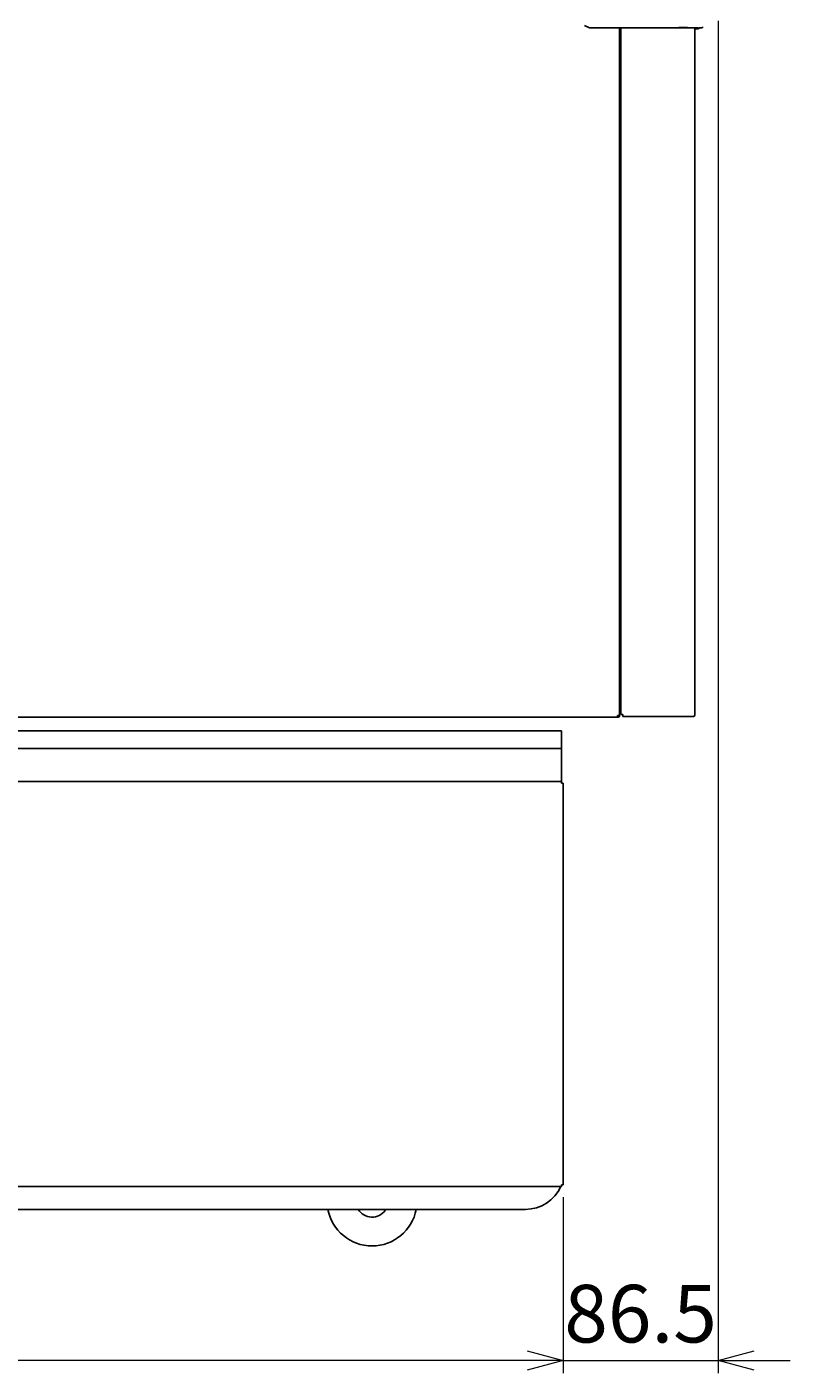
# Model space of a CAD drawing. Extents: x -17 to 10479, y -720 to 1400.
# Drawn here: x 1421 to 1845, y -72 to 676 of the extents above; entities that cross this region are included whole.
import ezdxf

# ---------------------------------------------------------------- set-up
doc = ezdxf.new("R2010")
doc.units = 0
doc.header["$MEASUREMENT"] = 0
doc.layers.get('0').update_dxf_attribs({"linetype": 'CONTINUOUS'})
doc.layers.get('DEFPOINTS').update_dxf_attribs({"linetype": 'CONTINUOUS'})
doc.layers.add('00_COMPONENTS', color=7, linetype='CONTINUOUS')
doc.layers.add('DIMENSIONS', color=30, linetype='CONTINUOUS')
doc.styles.add('スタイル1', font='exthalf2.shx', dxfattribs={"bigfont": 'extfont2.shx'})
doc.dimstyles.new('スタイル1\u3000異尺度対応', dxfattribs={"dimtxt": 3.2, "dimasz": 2, "dimexe": 0.7, "dimexo": 0.7, "dimgap": 1, "dimtad": 3, "dimdec": 1, "dimdsep": 46, "dimtxsty": 'スタイル1', "dimblk": 'OPEN30', "dimcen": -3, "dimclrd": 256, "dimclre": 256, "dimclrt": 256, "dimadec": 0, "dimazin": 0, "dimtfac": 1, "dimtdec": 1, "dimtix": 1, "dimtmove": 0, "dimatfit": 0, "dimldrblk": 'OPEN30', "dimfxl": 1, "dimtolj": 1, "dimlwd": 13, "dimlwe": 13, "dimarcsym": 0})

# ---------------------------------------------------------------- blocks, each defined once
blk = doc.blocks.new('_Open30')
at = {"color": 0, "linetype": 'ByBlock', "lineweight": -2}
for p, q in [((-1, 0.268), (0, 0)), ((0, 0), (-1, -0.268)), ((0, 0), (-1, 0))]:
    blk.add_line(p, q, dxfattribs=at)
blk = doc.blocks.new('*D38')
at = {"layer": 'DEFPOINTS', "color": 0, "transparency": 16777216}
for p in [(90.99, 32.59), (1718.49, 32.59), (90.99, -65.06)]:
    blk.add_point(p, dxfattribs=at)
at = {"layer": 'DIMENSIONS', "lineweight": 13, "transparency": 16777216}
for p, q in [((90.99, 25.59), (90.99, -72.06)), ((1718.49, 25.59), (1718.49, -72.06)), ((1698.49, -65.06), (110.99, -65.06))]:
    blk.add_line(p, q, dxfattribs=at)
at = {"layer": 'DIMENSIONS', "lineweight": 13, "transparency": 16777216, "xscale": 20, "yscale": 20, "zscale": 20, "rotation": 180}
blk.add_blockref('_Open30', (90.99, -65.06), dxfattribs=at)
at = {"layer": 'DIMENSIONS', "lineweight": 13, "transparency": 16777216, "xscale": 20, "yscale": 20, "zscale": 20}
blk.add_blockref('_Open30', (1718.49, -65.06), dxfattribs=at)
at = {"layer": 'DIMENSIONS', "transparency": 16777216, "insert": (904.74, -39.06), "char_height": 32, "attachment_point": 5, "style": 'スタイル1'}
blk.add_mtext('\\A1;1627', dxfattribs=at)
blk = doc.blocks.new('*D39')
at = {"layer": 'DEFPOINTS', "color": 0, "transparency": 16777216}
for p in [(1804.64, 686.09), (1718.49, -65.06), (1804.64, -65.06)]:
    blk.add_point(p, dxfattribs=at)
at = {"layer": 'DIMENSIONS', "lineweight": 13, "transparency": 16777216}
for p, q in [((1804.64, 679.09), (1804.64, -72.06)), ((1698.49, -65.06), (1678.49, -65.06)), ((1718.49, -65.06), (1804.64, -65.06)), ((1824.64, -65.06), (1844.64, -65.06))]:
    blk.add_line(p, q, dxfattribs=at)
at = {"layer": 'DIMENSIONS', "lineweight": 13, "transparency": 16777216, "xscale": 20, "yscale": 20, "zscale": 20}
blk.add_blockref('_Open30', (1718.49, -65.06), dxfattribs=at)
at = {"layer": 'DIMENSIONS', "lineweight": 13, "transparency": 16777216, "xscale": 20, "yscale": 20, "zscale": 20, "rotation": 180}
blk.add_blockref('_Open30', (1804.64, -65.06), dxfattribs=at)
at = {"layer": 'DIMENSIONS', "transparency": 16777216, "insert": (1761.56, -39.06), "char_height": 32, "attachment_point": 5, "style": 'スタイル1'}
blk.add_mtext('\\A1;86.5', dxfattribs=at)

msp = doc.modelspace()

# ---------------------------------------------------------------- linework, layer by layer
at = {"layer": '00_COMPONENTS', "linetype": 'Continuous'}
for p, q in [((1730.44, 676.56), (1733.26, 675.35)), ((1734.05, 675.19), (1760.65, 675.19)), ((1734.05, 675.19), (1793.49, 675.19)), ((1749.79, 293.29), (1749.79, 675.19)), ((1750.64, 674.74), (1749.79, 674.74)), ((1750.64, 675.19), (1750.64, 293.74)), ((1791.64, 675.31), (1791.64, 293.49)), ((1793.12, 674.74), (1791.64, 674.74)), ((1791.78, 675.3), (1791.78, 675.04)), ((1794.38, 675.19), (1794.98, 675.19)), ((60.79, 292.29), (1748.79, 292.29)), ((1749.79, 293.29), (1748.79, 293.29)), ((1748.79, 292.29), (1748.79, 293.29)), ((1749.19, 292.69), (1748.79, 292.69)), ((1749.19, 292.29), (1748.79, 292.29)), ((1749.39, 292.89), (1749.39, 293.29)), ((1749.79, 292.89), (1749.79, 293.29)), ((1750.64, 293.74), (1751.64, 293.74)), ((1751.64, 292.74), (1751.64, 293.74)), ((1751.64, 292.74), (1790.89, 292.74)), ((1717.69, 284.69), (91.79, 284.69)), ((1717.69, 255.59), (1717.69, 284.69)), ((1717.69, 274.89), (91.79, 274.89)), ((91.79, 256.59), (1717.69, 256.59)), ((1718.49, 255.59), (1717.69, 255.59)), ((1718.49, 32.59), (1718.49, 255.59)), ((91.79, 31.59), (1717.69, 31.59)), ((1718.49, 32.59), (1717.69, 32.59)), ((1717.69, 32.59), (1717.69, 31.59)), ((114.99, 18.89), (1697.59, 18.89)), ((1620.04, 18.89), (1619.7, 18.41))]:
    msp.add_line(p, q, dxfattribs=at)
at = {"layer": '00_COMPONENTS', "linetype": 'Continuous', "lineweight": 0}
for p, q in [((1760.65, 675.19), (1770.62, 675.19)), ((1770.62, 675.19), (1772.33, 675.2)), ((1772.33, 675.2), (1774.17, 675.23)), ((1774.17, 675.23), (1775.97, 675.28)), ((1775.97, 675.28), (1777.72, 675.34)), ((1777.72, 675.34), (1779.41, 675.4)), ((1779.41, 675.4), (1781.05, 675.45)), ((1781.05, 675.45), (1782.61, 675.49)), ((1782.61, 675.49), (1784.1, 675.52)), ((1784.1, 675.52), (1785.51, 675.54)), ((1785.51, 675.54), (1786.83, 675.53)), ((1786.83, 675.53), (1788.05, 675.5)), ((1788.05, 675.5), (1789.17, 675.46)), ((1789.17, 675.46), (1790.19, 675.41)), ((1790.19, 675.41), (1791.1, 675.35)), ((1791.1, 675.35), (1792.55, 675.24)), ((1792.55, 675.24), (1793.1, 675.2)), ((1793.1, 675.2), (1793.49, 675.19)), ((1793.49, 675.19), (1794.98, 675.19))]:
    msp.add_line(p, q, dxfattribs=at)
at = {"layer": '00_COMPONENTS', "linetype": 'Continuous'}
for centre, radius, start, end in [((1734.05, 677.19), 2, 246.80141, 270), ((1792.08, 675.04), 0.3, 180, 270), ((1793.12, 676.74), 2, 270, 309.09601), ((1793.12, 676.74), 2, 277.5, 285), ((1794.98, 677.19), 2, 270, 315), ((1749.19, 292.89), 0.6, 270, 0), ((1749.19, 292.89), 0.2, 270, 0), ((1790.89, 293.49), 0.75, 270, 0), ((1697.59, 40.49), 21.6, 270, 335.66262), ((1612.34, 23.59), 25, 190.83609, 349.16391), ((1612.34, 23.59), 9, 211.48143, 324.85164)]:
    msp.add_arc(centre, radius, start, end, dxfattribs=at)
at = {"layer": '00_COMPONENTS', "linetype": 'Continuous', "lineweight": 0}
for centre in [(1793.12, 676.74), (1794.98, 677.19), (1794.98, 677.19)]:
    msp.add_arc(centre, 2, 270, 315, dxfattribs=at)
msp.add_open_spline([(1770.62, 675.19), (1771.05, 675.19), (1771.97, 675.19), (1773.4, 675.22), (1774.95, 675.26), (1776.63, 675.32), (1778.44, 675.39), (1780.38, 675.47), (1782.44, 675.54), (1784.57, 675.6), (1786.61, 675.6), (1788.38, 675.56), (1789.81, 675.48), (1790.91, 675.4), (1791.75, 675.33), (1792.39, 675.27), (1792.87, 675.22), (1793.22, 675.2), (1793.41, 675.19), (1793.49, 675.19)], degree=3, knots=[0, 0, 0, 0, 1.309813, 2.738975, 4.297408, 5.976653, 7.781079, 9.720231, 11.794941, 13.984108, 16.105223, 17.905593, 19.307411, 20.383718, 21.209998, 21.840149, 22.3137, 22.658366, 22.897616, 22.897616, 22.897616, 22.897616], dxfattribs=at)

# ---------------------------------------------------------------- dimensions: what is measured, and where the dimension line sits
at = {"layer": 'DIMENSIONS'}
dim = msp.add_linear_dim(base=(1804.64, -65.06), p1=(1718.49, -65.06), p2=(1804.64, 686.09), angle=180, text='86.5', dimstyle='スタイル1\u3000異尺度対応', override={"dimdec": 0}, dxfattribs=at)
dim.commit()
dim.dimension.update_dxf_attribs({"geometry": '*D39', "text_midpoint": (1761.56, -39.06)})
dim = msp.add_linear_dim(base=(90.99, -65.06), p1=(1718.49, 32.59), p2=(90.99, 32.59), text='1627', dimstyle='スタイル1\u3000異尺度対応', override={"dimdec": 0}, dxfattribs=at)
dim.commit()
dim.dimension.update_dxf_attribs({"geometry": '*D38', "text_midpoint": (904.74, -39.06)})

doc.saveas('drawing.dxf')
